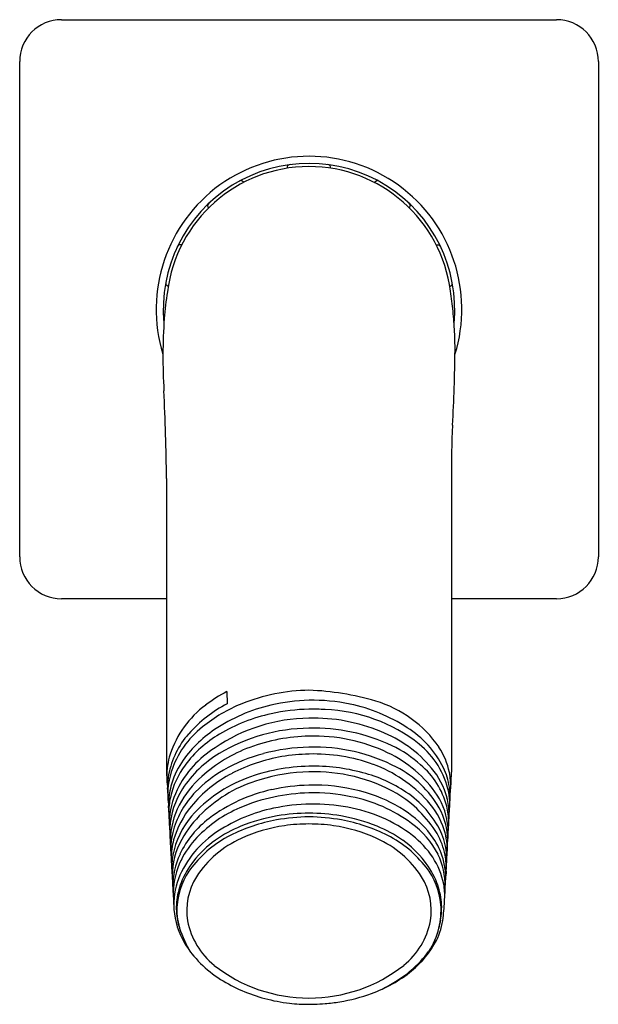
# Model space of a CAD drawing. Units: inches. Extents: x 3261.9 to 3268.4, y 140.6 to 171.7.
# Drawn here: x 3264.3 to 3265.9, y 168.9 to 171.7 of the extents above; entities that cross this region are included whole.
import ezdxf

# ---------------------------------------------------------------- set-up
doc = ezdxf.new("R2010")
doc.units = ezdxf.units.IN
doc.header["$LTSCALE"] = 0.64311
doc.header["$MEASUREMENT"] = 0
doc.layers.get('0').update_dxf_attribs({"color": 255, "linetype": 'CONTINUOUS'})

msp = doc.modelspace()

# ---------------------------------------------------------------- linework, layer by layer
for p, q in [((3264.4246, 171.6736), (3265.8184, 171.6736)), ((3264.3065, 170.1617), (3264.3065, 171.5555)), ((3265.9365, 171.5555), (3265.9365, 170.1617)), ((3265.0601, 171.2555), (3265.0623, 171.2633)), ((3265.1828, 171.2555), (3265.1807, 171.2633)), ((3264.9378, 171.2157), (3264.9315, 171.2208)), ((3265.3051, 171.2157), (3265.3115, 171.2208)), ((3264.8386, 171.1436), (3264.8357, 171.1512)), ((3265.4044, 171.1436), (3265.4073, 171.1512)), ((3264.763, 171.0396), (3264.7548, 171.04)), ((3265.4799, 171.0396), (3265.4881, 171.04)), ((3264.7251, 170.9229), (3264.7182, 170.9274)), ((3265.5179, 170.9229), (3265.5247, 170.9274)), ((3264.72, 170.3823), (3264.72, 169.5558)), ((3265.523, 170.3823), (3265.523, 169.5559)), ((3264.7199, 170.0436), (3264.4246, 170.0436)), ((3265.8184, 170.0436), (3265.523, 170.0436)), ((3264.8902, 169.7825), (3264.8912, 169.7484))]:
    msp.add_line(p, q)
for centre, radius, start, end in [((3264.4246, 171.5555), 0.1181, 90, 180), ((3265.8184, 171.5555), 0.1181, 360, 90), ((3265.1215, 170.8586), 0.4305, 342.7885, 197.1005), ((3265.1215, 170.8586), 0.4105, 354.4158, 185.5165), ((3265.1215, 170.8586), 0.4016, 7.2382, 172.9819), ((3265.0631, 171.2629), 0.000935, 116.9657, 152.5163), ((3265.0751, 171.235), 0.0313, 100.4626, 113.3978), ((3265.1679, 171.235), 0.0313, 66.6022, 79.5374), ((3265.1798, 171.2629), 0.000935, 27.4837, 63.0343), ((3264.9384, 171.1884), 0.0334, 103.1888, 114.7357), ((3264.931, 171.2198), 0.00109, 65.4708, 101.2097), ((3265.3119, 171.2198), 0.00109, 78.7903, 114.5292), ((3265.3045, 171.1884), 0.0334, 65.2643, 76.8112), ((3264.8371, 171.1513), 0.00141, 147.8222, 183.249), ((3264.8707, 171.13), 0.0412, 139.3209, 147.7024), ((3265.3722, 171.13), 0.0412, 32.2976, 40.6791), ((3265.4059, 171.1513), 0.00141, 356.751, 32.1778), ((3264.7799, 171.0176), 0.0339, 139.3811, 150.7595), ((3264.7551, 171.0389), 0.00115, 102.1628, 137.8891), ((3265.4879, 171.0389), 0.00115, 42.1109, 77.8372), ((3265.463, 171.0176), 0.0339, 29.2405, 40.6189), ((3264.7614, 170.9305), 0.0436, 174.9004, 182.775), ((3264.7197, 170.9284), 0.00184, 181.3072, 215.8789), ((3265.5232, 170.9284), 0.00184, 324.1211, 358.6928), ((3265.4815, 170.9305), 0.0436, 357.225, 5.0996), ((3265.4051, 170.7863), 0.6929, 169.9137, 176.1342), ((3264.8445, 170.7911), 0.6856, 5.1734, 9.9158), ((3266.2929, 170.7235), 1.5829, 176.0334, 183.4119), ((3263.9572, 170.7108), 1.5765, 3.0611, 5.1734), ((3264.557, 170.7429), 0.9759, 0.022, 3.0611), ((3259.9875, 170.814), 5.5458, 357.0856, 359.2689), ((3258.8987, 170.3364), 5.8214, 0.45189, 2.88464), ((3267.2505, 170.4215), 1.7279, 176.3328, 181.3016), ((3264.4246, 170.1617), 0.1181, 180, 270), ((3265.8184, 170.1617), 0.1181, 270, 360), ((3265.0792, 169.4215), 0.4076, 117.6325, 127.6221), ((3265.1309, 169.2487), 0.5376, 91.0093, 111.6999), ((3265.0929, 169.0153), 0.7715, 73.713, 87.8811), ((3265.0762, 169.3992), 0.3951, 117.908, 138.0157), ((3265.0845, 169.3651), 0.4123, 111.6827, 129.591), ((3265.1326, 169.2375), 0.5205, 91.223, 103.1479), ((3265.1331, 169.2438), 0.5142, 78.3448, 91.2938), ((3265.139, 169.2823), 0.4752, 57.0023, 78.1101), ((3265.2137, 169.4366), 0.3332, 34.683, 73.3258), ((3264.9977, 169.5174), 0.2819, 126.4012, 161.681), ((3265.1238, 169.2752), 0.4818, 103.1479, 123.8106), ((3265.1194, 169.2419), 0.4895, 102.2972, 120.7731), ((3265.1332, 169.1784), 0.5545, 91.2154, 102.2972), ((3265.1335, 169.174), 0.5589, 86.5787, 91.2312), ((3265.1503, 169.2779), 0.4543, 51.7301, 87.9089), ((3265.1261, 169.2304), 0.4771, 90.5604, 124.3803), ((3265.1351, 169.2186), 0.489, 67.3034, 91.5999), ((3264.9809, 169.4777), 0.2596, 127.8247, 162.3863), ((3265.048, 169.3882), 0.3457, 123.8106, 145.842), ((3265.127, 169.1748), 0.5046, 90.6332, 120.7905), ((3265.1342, 169.1584), 0.5211, 64.8609, 91.4256), ((3265.1948, 169.339), 0.355, 39.9871, 68.6861), ((3265.2499, 169.4436), 0.2796, 26.4006, 58.0554), ((3264.9682, 169.5009), 0.2469, 138.7915, 168.8941), ((3265.0386, 169.3776), 0.3316, 120.7731, 143.3064), ((3265.1324, 169.1438), 0.5133, 91.2185, 110.2387), ((3265.1361, 169.1767), 0.4806, 64.5007, 91.7495), ((3265.0106, 169.3776), 0.2906, 121.9727, 153.819), ((3265.0972, 169.2393), 0.4116, 110.2387, 132.3884), ((3265.1336, 169.0781), 0.548, 91.2733, 104.8744), ((3265.1365, 169.1226), 0.5035, 62.5844, 91.7102), ((3265.1911, 169.2913), 0.3535, 34.3618, 64.5438), ((3265.1986, 169.3094), 0.3571, 48.3425, 63.927), ((3265.2834, 169.4501), 0.2367, 11.9373, 51.2135), ((3265.3096, 169.5114), 0.2119, 11.8549, 32.8256), ((3264.9371, 169.543), 0.2164, 163.0682, 180.1239), ((3264.9624, 169.4534), 0.2383, 147.2516, 164.7634), ((3265.0308, 169.3363), 0.3166, 120.7905, 147.0431), ((3265.112, 169.1597), 0.4635, 104.8744, 119.9892), ((3265.1253, 169.1262), 0.4799, 99.6332, 117.3741), ((3265.1329, 169.0817), 0.525, 91.2442, 99.6332), ((3265.1344, 169.1107), 0.4961, 70.1743, 91.4988), ((3264.8948, 169.5589), 0.1749, 181.0327, 185.234), ((3264.9366, 169.4918), 0.2131, 162.3863, 179.7605), ((3264.9639, 169.4332), 0.2385, 143.3064, 167.6292), ((3265.0587, 169.2521), 0.3569, 119.9892, 136.0152), ((3265.1323, 169.0425), 0.53, 91.1695, 110.5549), ((3265.1321, 169.0411), 0.5152, 91.1866, 106.8779), ((3265.1336, 169.0397), 0.5329, 74.7942, 91.3093), ((3265.1377, 169.0879), 0.4686, 60.4688, 91.9845), ((3265.1685, 169.158), 0.4097, 56.5287, 75.1531), ((3265.1692, 169.2148), 0.3864, 42.2533, 69.7824), ((3265.2318, 169.3063), 0.2966, 30.168, 62.5844), ((3265.2858, 169.3999), 0.2316, 15.0124, 49.5672), ((3265.3009, 169.428), 0.2166, 14.7982, 39.9871), ((3265.3182, 169.4827), 0.2011, 8.8861, 25.0857), ((3265.3313, 169.5169), 0.1895, 358.0256, 11.5743), ((3264.647, 169.5761), 0.8762, 355.6937, 358.6808), ((3264.9289, 169.5429), 0.2082, 180.1239, 187.6745), ((3264.9348, 169.5104), 0.2123, 169.6699, 178.711), ((3265.0072, 169.329), 0.2847, 131.198, 151.8959), ((3265.0741, 169.2251), 0.3685, 117.3741, 140.5273), ((3265.0838, 169.1718), 0.392, 110.5549, 138.4321), ((3265.0912, 169.1595), 0.3901, 106.1762, 133.8835), ((3264.876, 169.5106), 0.1536, 178.2968, 186.6793), ((3264.9377, 169.4608), 0.2125, 164.9415, 178.9313), ((3264.9416, 169.4116), 0.2136, 153.819, 179.2195), ((3264.9532, 169.3866), 0.2241, 147.0431, 176.8416), ((3264.9833, 169.3225), 0.2537, 135.6365, 163.7915), ((3265.1146, 169.0604), 0.4567, 102.3846, 126.9291), ((3265.1341, 168.9716), 0.5475, 91.3237, 102.3846), ((3265.1342, 168.9764), 0.5428, 87.5474, 91.3462), ((3265.1354, 169.0047), 0.5145, 71.6048, 87.5474), ((3265.2367, 169.2611), 0.286, 26.3539, 56.5287), ((3265.3299, 169.4654), 0.1881, 359.8395, 10.3004), ((3265.0132, 169.4562), 0.507, 3.8917, 6.5181), ((3265.3316, 169.5169), 0.1892, 352.0086, 358.0024), ((3264.935, 169.4918), 0.2115, 179.7605, 187.3407), ((3264.9266, 169.4414), 0.2002, 167.6292, 180.6554), ((3265.1321, 168.975), 0.5223, 91.1687, 113.1223), ((3265.1335, 168.9707), 0.5266, 78.3662, 91.3094), ((3265.1596, 169.0732), 0.421, 53.4743, 79.0371), ((3265.1718, 169.1142), 0.3991, 54.8738, 71.6048), ((3265.1887, 169.2006), 0.3456, 31.8041, 58.6252), ((3265.2912, 169.3257), 0.2215, 17.6864, 42.2533), ((3265.3143, 169.3842), 0.1994, 4.2285, 32.2993), ((3265.3275, 169.4356), 0.1889, 1.2302, 14.7924), ((3265.3453, 169.4845), 0.1738, 353.5192, 2.0196), ((3264.9353, 169.461), 0.2101, 178.9652, 185.9795), ((3264.9486, 169.361), 0.2179, 152.038, 179.1694), ((3264.9913, 169.2933), 0.2613, 140.5273, 163.9978), ((3265.0724, 169.1149), 0.3702, 113.1223, 136.104), ((3265.1142, 169.0083), 0.4552, 101.7453, 123.1813), ((3265.1331, 168.9278), 0.5379, 79.5531, 101.9776), ((3265.1614, 169.0486), 0.414, 52.5058, 80.368), ((3265.3172, 169.3613), 0.1951, 0.8306, 28.8136), ((3265.3272, 169.4139), 0.188, 0.1799, 14.1654), ((3265.3101, 169.4661), 0.2079, 352.6962, 359.6666), ((3264.9577, 169.4418), 0.2313, 180.6554, 186.7781), ((3264.9367, 169.4116), 0.2087, 179.2195, 186.1499), ((3264.9725, 169.2774), 0.2386, 139.6751, 169.1922), ((3265.0031, 169.2087), 0.2711, 126.9291, 154.6593), ((3265.0286, 169.2193), 0.3036, 133.1818, 151.0773), ((3265.1119, 168.9614), 0.467, 100.1154, 117.0708), ((3265.1139, 168.951), 0.4884, 99.633, 112.1591), ((3265.1374, 168.7881), 0.6422, 91.4197, 99.6354), ((3265.1214, 168.9067), 0.5334, 89.9943, 99.633), ((3265.1215, 168.9067), 0.5334, 80.367, 90.0057), ((3265.1056, 168.7881), 0.6422, 80.3646, 88.5803), ((3265.129, 168.951), 0.4884, 67.8409, 80.367), ((3265.131, 168.9614), 0.467, 62.9292, 79.8846), ((3265.2387, 169.2091), 0.283, 34.7141, 54.8738), ((3265.1809, 169.4186), 0.3343, 354.6297, 359.2878), ((3265.3072, 169.4366), 0.2092, 353.9198, 0.8301), ((3264.9211, 169.3884), 0.192, 176.8416, 187.2517), ((3264.9419, 169.3373), 0.2099, 164.53, 182.4065), ((3265.0173, 169.1493), 0.2842, 122.3984, 158.1277), ((3265.0666, 169.0671), 0.3631, 112.1591, 125.1371), ((3265.1123, 168.9766), 0.4324, 97.954, 114.9236), ((3265.1214, 168.926), 0.4838, 89.9925, 98.191), ((3265.1215, 168.926), 0.4838, 81.809, 90.0075), ((3265.1306, 168.9766), 0.4324, 65.0764, 82.046), ((3265.1763, 169.0671), 0.3631, 54.8629, 67.8409), ((3265.2549, 169.2024), 0.2605, 28.0195, 53.3908), ((3265.3376, 169.3152), 0.1716, 4.3947, 25.1444), ((3265.3381, 169.3387), 0.1729, 356.6347, 18.3124), ((3265.3474, 169.3857), 0.1663, 352.5326, 4.5428), ((3265.4418, 169.3773), 0.7113, 181.058, 183.9291), ((3264.9417, 169.3127), 0.2083, 165.3643, 179.6939), ((3264.9504, 169.2625), 0.2143, 151.0773, 179.7405), ((3264.9852, 169.1988), 0.2491, 136.104, 154.2039), ((3265.0456, 169.0912), 0.3213, 117.0708, 142.2013), ((3265.0213, 169.1315), 0.2843, 125.1371, 142.2775), ((3265.0465, 169.105), 0.2882, 113.8257, 147.132), ((3265.1964, 169.105), 0.2882, 32.868, 66.1743), ((3265.1973, 169.0912), 0.3213, 37.7987, 62.9292), ((3265.2217, 169.1315), 0.2843, 37.7225, 54.8629), ((3265.2452, 169.1645), 0.2711, 33.9908, 51.6454), ((3265.306, 169.2558), 0.2011, 16.1842, 34.7141), ((3265.3113, 169.2849), 0.1972, 10.9086, 29.7468), ((3264.6981, 169.383), 0.8144, 356.1618, 358.6694), ((3264.9309, 169.3369), 0.1989, 182.4065, 186.6629), ((3265.4205, 169.3265), 0.6872, 181.0604, 184.1539), ((3264.9598, 169.2848), 0.2249, 170.4352, 182.0598), ((3264.9517, 169.2331), 0.2142, 154.6593, 180.148), ((3264.9606, 169.2107), 0.2218, 154.2039, 177.9898), ((3265.0008, 169.1474), 0.2584, 142.2775, 158.0473), ((3265.2422, 169.1474), 0.2584, 21.9527, 37.7225), ((3265.3028, 169.2034), 0.2015, 10.5826, 33.9771), ((3265.2912, 169.2331), 0.2142, 359.852, 25.3407), ((3265.2879, 169.2519), 0.2195, 5.5203, 15.8455), ((3265.2831, 169.2848), 0.2249, 357.9402, 9.5648), ((3264.8225, 169.3265), 0.6872, 355.8461, 358.9396), ((3265.0866, 169.2959), 0.4233, 2.4236, 4.3947), ((3265.312, 169.3369), 0.1989, 353.3371, 357.5935), ((3264.8939, 169.2825), 0.1589, 182.0598, 186.862), ((3264.9518, 169.1639), 0.2027, 142.2013, 174.4666), ((3265.2911, 169.1639), 0.2027, 5.5334, 37.7987), ((3266.7937, 169.2002), 1.2881, 176.5916, 177.1836), ((3265.4447, 169.2802), 0.7088, 181.354, 183.7634), ((3264.9399, 169.1841), 0.1995, 159.1154, 184.278), ((3264.9573, 169.166), 0.1802, 148.0234, 189.3073), ((3265.2857, 169.166), 0.1802, 350.6927, 31.9766), ((3073.2939, 179.8706), 192.5057, 356.832164, 356.841379), ((3265.3173, 169.2537), 0.1901, 2.9261, 5.8132), ((3319.8566, 172.3364), 55.2064, 183.22179, 183.27817), ((3264.9311, 169.1755), 0.1833, 158.0473, 175.6519), ((3265.3118, 169.1755), 0.1833, 4.3481, 21.9527), ((3265.3225, 169.2083), 0.1813, 356.8609, 10.2125), ((3251.6184, 169.9935), 13.9079, 356.73383, 356.86339), ((3265.18, 169.203), 0.4414, 177.9898, 178.8948), ((3264.6705, 169.2373), 0.8339, 353.711, 357.3256), ((3264.9572, 169.1854), 0.2168, 184.278, 210.7111), ((3264.9465, 169.1743), 0.1988, 175.6519, 190.3162), ((3264.9184, 169.1671), 0.1691, 174.4666, 197.2882), ((3265.2934, 169.1672), 0.2001, 345.3732, 4.6477), ((3265.2964, 169.1743), 0.1988, 349.6838, 4.3481), ((3264.8725, 169.1608), 0.1235, 190.3162, 200.2943), ((3265.3174, 169.1658), 0.1832, 332.7652, 353.7793), ((3267.9346, 168.574), 2.5071, 166.9826, 167.4981), ((3265.0333, 169.2029), 0.2894, 197.2882, 212.0401), ((3264.9865, 169.1765), 0.2108, 190.8335, 231.3071), ((3265.2565, 169.1765), 0.2108, 308.6929, 349.1665), ((3265.3154, 169.1521), 0.1752, 324.8369, 348.3537), ((3265.2434, 169.2038), 0.2663, 308.8668, 332.7724), ((3265.0337, 169.2344), 0.3076, 211.2903, 238.4037), ((3265.1987, 169.2425), 0.3227, 310.7244, 323.6296), ((3265.121, 169.3509), 0.4311, 231.8439, 270.0602), ((3265.1219, 169.3509), 0.4311, 269.9398, 308.1561), ((3265.1093, 169.349), 0.4448, 237.8407, 255.3462), ((3265.1661, 169.2984), 0.3885, 289.804, 308.9892), ((3265.192, 169.2532), 0.3352, 301.1057, 310.4027), ((3265.0154, 169.546), 0.6772, 297.4379, 301.1057), ((3265.129, 169.4138), 0.5125, 255.0481, 263.0233), ((3265.1292, 169.3917), 0.4888, 279.2657, 290.1687), ((3265.1232, 169.4585), 0.5562, 264.1723, 269.8202), ((3265.0874, 171.0779), 2.1759, 270.8959, 271.3006), ((3265.1215, 169.4375), 0.5352, 271.6367, 274.8467), ((3265.1225, 169.4275), 0.5252, 274.8337, 279.3584)]:
    msp.add_arc(centre, radius, start, end)

doc.saveas('drawing.dxf')
